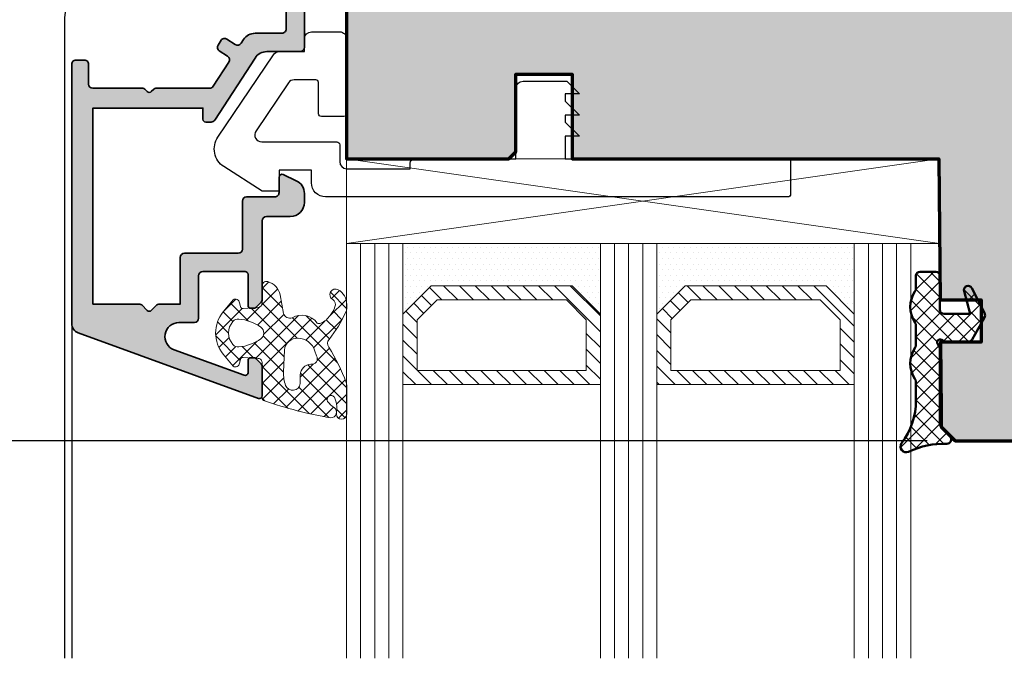
# Model space of a CAD drawing. Extents: x -427 to 10724, y -1070 to 3930.
# Drawn here: x 3766 to 3836, y 194 to 239 of the extents above; entities that cross this region are included whole.
import ezdxf

# ---------------------------------------------------------------- set-up
doc = ezdxf.new("R2010")
doc.units = 0
doc.layers.get('0').update_dxf_attribs({"linetype": 'CONTINUOUS', "lineweight": 5, "plot": 0})
doc.layers.get('Defpoints').update_dxf_attribs({"linetype": 'CONTINUOUS', "lineweight": 0})
for name, color, linetype, lineweight in [('ALU-SCHRAFF', 30, 'CONTINUOUS', 13), ('Aluminium', 40, 'CONTINUOUS', 35), ('Dichtung', 1, 'CONTINUOUS', 13), ('Dichtung-Schraff', 12, 'CONTINUOUS', 5), ('Flügel', 46, 'CONTINUOUS', 50), ('Glas', 94, 'CONTINUOUS', 13), ('Glas-Schraff', 70, 'CONTINUOUS', 5)]:
    doc.layers.add(name, color=color, linetype=linetype, lineweight=lineweight)
for name, color, linetype in [('BEM-1', 10, 'CONTINUOUS'), ('Klips', 252, 'CONTINUOUS'), ('PR Linie', 252, 'CONTINUOUS'), ('Schraffur Solid', 254, 'CONTINUOUS')]:
    doc.layers.add(name, color=color, linetype=linetype)
doc.styles.add('BEMASSUNG', font='ARIALN.TTF')
doc.dimstyles.new('BEM-1', dxfattribs={"dimtxt": 3, "dimasz": 2, "dimexe": 1, "dimexo": 2, "dimgap": 1, "dimtad": 1, "dimdec": 1, "dimdsep": 46, "dimtxsty": 'BEMASSUNG', "dimblk1": 'OBLIQUE', "dimblk2": 'OBLIQUE', "dimsah": 1, "dimcen": 0, "dimdle": 1, "dimclrd": 256, "dimclre": 256, "dimclrt": 7, "dimadec": 1, "dimazin": 2, "dimtfac": 1, "dimtdec": 1, "dimtix": 1, "dimtmove": 2, "dimatfit": 3, "dimfxl": 1, "dimtolj": 1, "dimarcsym": 0})

# ---------------------------------------------------------------- blocks, each defined once
blk = doc.blocks.new('_OBLIQUE')
at = {"color": 0, "linetype": 'ByBlock'}
blk.add_line((-0.5, -0.5), (0.5, 0.5), dxfattribs=at)
blk = doc.blocks.new('*D459')
at = {"layer": 'BEM-1', "lineweight": -2, "transparency": 16777216}
for p, q in [((3859.121021201402, 252.467582631376), (3859.121021201402, 208.4675750019815)), ((3793.62105171898, 251.467582631376), (3860.121021201402, 251.467582631376)), ((3839.121021201402, 209.4675750019815), (3860.121021201402, 209.4675750019815))]:
    blk.add_line(p, q, dxfattribs=at)
at = {"layer": 'Defpoints', "color": 0, "transparency": 16777216}
for p in [(3791.62105171898, 251.467582631376), (3837.121021201402, 209.4675750019815), (3859.121021201402, 209.4675750019815)]:
    blk.add_point(p, dxfattribs=at)
at = {"layer": 'BEM-1', "lineweight": -2, "transparency": 16777216, "xscale": 2, "yscale": 2, "zscale": 2}
for p, rotation in [((3859.121021201402, 251.467582631376), 90), ((3859.121021201402, 209.4675750019815), 270)]:
    blk.add_blockref('_OBLIQUE', p, dxfattribs=dict(at, rotation=rotation))
at = {"layer": 'BEM-1', "color": 7, "transparency": 16777216, "insert": (3856.614882047241, 230.4675788166793), "char_height": 3, "attachment_point": 5, "rotation": 90, "style": 'BEMASSUNG'}
blk.add_mtext('\\A1;42', dxfattribs=at)
blk = doc.blocks.new('*D465')
at = {"layer": 'BEM-1', "lineweight": -2, "transparency": 16777216}
for p, q in [((3761.747179389177, 242.4406450113894), (3761.747179389177, 208.4675750019815)), ((3768.796983199439, 241.4406450113894), (3760.747179389177, 241.4406450113894)), ((3830.276790549547, 209.4675750019815), (3760.747179389177, 209.4675750019815))]:
    blk.add_line(p, q, dxfattribs=at)
at = {"layer": 'Defpoints', "color": 0, "transparency": 16777216}
for p in [(3770.796983199439, 241.4406450113894), (3761.747179389177, 209.4675750019815), (3832.276790549547, 209.4675750019815)]:
    blk.add_point(p, dxfattribs=at)
at = {"layer": 'BEM-1', "lineweight": -2, "transparency": 16777216, "xscale": 2, "yscale": 2, "zscale": 2}
for p, rotation in [((3761.747179389177, 241.4406450113894), 90), ((3761.747179389177, 209.4675750019815), 270)]:
    blk.add_blockref('_OBLIQUE', p, dxfattribs=dict(at, rotation=rotation))
at = {"layer": 'BEM-1', "color": 7, "transparency": 16777216, "insert": (3759.215460426012, 225.4541100066861), "char_height": 3, "attachment_point": 5, "rotation": 90, "style": 'BEMASSUNG'}
blk.add_mtext('\\A1;32', dxfattribs=at)
blk = doc.blocks.new('*D466')
at = {"layer": 'BEM-1', "lineweight": -2, "transparency": 16777216}
for p, q in [((3755.747179389177, 208.4675750019815), (3755.747179389177, 348.467468190458)), ((3769.124732901841, 347.467468190458), (3754.747179389177, 347.467468190458)), ((3830.276790549547, 209.4675750019815), (3754.747179389177, 209.4675750019815))]:
    blk.add_line(p, q, dxfattribs=at)
at = {"layer": 'Defpoints', "color": 0, "transparency": 16777216}
for p in [(3755.747179389177, 347.467468190458), (3771.124732901841, 347.467468190458), (3832.276790549547, 209.4675750019815)]:
    blk.add_point(p, dxfattribs=at)
at = {"layer": 'BEM-1', "lineweight": -2, "transparency": 16777216, "xscale": 2, "yscale": 2, "zscale": 2}
for p, rotation in [((3755.747179389177, 347.467468190458), 90), ((3755.747179389177, 209.4675750019815), 270)]:
    blk.add_blockref('_OBLIQUE', p, dxfattribs=dict(at, rotation=rotation))
at = {"layer": 'BEM-1', "color": 7, "transparency": 16777216, "insert": (3753.215460426012, 278.4675215962204), "char_height": 3, "attachment_point": 5, "rotation": 90, "style": 'BEMASSUNG'}
blk.add_mtext('\\A1;138', dxfattribs=at)

msp = doc.modelspace()

# ---------------------------------------------------------------- hatches: boundary and pattern name
at = {"layer": 'ALU-SCHRAFF'}
h = msp.add_hatch(color=256, dxfattribs=at)
edge = h.paths.add_edge_path()
edge.add_line((3775.799549515986, 219.1656181483886), (3777.333864091037, 219.1656181483886))
edge.add_line((3777.333864091037, 219.1656181483886), (3777.333864091036, 222.4731895989339))
edge.add_arc((3777.633864091035, 222.4731895989339), 0.2999999999992724, 89.9999999999132, 180, ccw=False)
edge.add_line((3777.633864091036, 222.7731895989336), (3781.433918904254, 222.7731895989336))
edge.add_arc((3781.433918904254, 223.0731895989338), 0.3000000000001819, 270, 360)
edge.add_line((3781.733918904254, 223.0731895989338), (3781.733918904254, 226.475618148389))
edge.add_arc((3782.033918904254, 226.475618148389), 0.3000000000001819, 90, 180, ccw=False)
edge.add_line((3782.033918904254, 226.7756181483892), (3784.033864091036, 226.7756181483892))
edge.add_arc((3784.033864091037, 227.0756181483889), 0.2999999999997272, 269.9999999999131, 360)
edge.add_line((3784.333864091036, 227.0756181483889), (3784.333864091036, 228.1725867061009))
edge.add_arc((3784.533864091036, 228.1725867061006), 0.1999999999998181, 64.99999999993048, 179.9999999999267, ccw=False)
edge.add_line((3784.618387743384, 228.3538482635076), (3785.556482352777, 227.9164075630742))
edge.add_arc((3785.133864091037, 227.0100997760371), 1.000000000000141, -9.777068044058979e-12, 65.0000000000544, ccw=False)
edge.add_line((3786.133864091037, 227.0100997760369), (3786.133864091036, 226.3756181483877))
edge.add_arc((3785.133864091036, 226.3756181483886), 1, 270.0000000000521, 359.9999999999479, ccw=False)
edge.add_line((3785.133864091037, 225.3756181483886), (3783.433918904254, 225.3756181483877))
edge.add_arc((3783.433918904254, 225.0756181483878), 0.2999999999999545, 90.00000000008686, 180.0000000000434)
edge.add_line((3783.133918904254, 225.0756181483875), (3783.133918904254, 219.4542163369251))
edge.add_arc((3782.933918904253, 219.4542163369257), 0.2000000000007276, 314.9999999998906, 359.9999999998453, ccw=False)
edge.add_line((3783.075340260491, 219.3127949806876), (3782.692497548016, 218.9299522682131))
edge.add_arc((3782.551076191779, 219.0713736244499), 0.1999999999997685, 270.0000000001303, 315.00000000014967, ccw=False)
edge.add_line((3782.551076191779, 218.8713736244499), (3782.333918904254, 218.8713736244499))
edge.add_arc((3782.333918904254, 219.0713736244497), 0.1999999999998181, 180, 270, ccw=False)
edge.add_line((3782.133918904254, 219.0713736244497), (3782.133918904254, 221.2731895989346))
edge.add_arc((3781.933918904254, 221.2731895989346), 0.2000000000002728, 0, 90)
edge.add_line((3781.933918904254, 221.4731895989348), (3778.933864091037, 221.4731895989344))
edge.add_arc((3778.933864091037, 221.173189598934), 0.3000000000004093, 89.99999999991316, 179.9999999999566)
edge.add_line((3778.633864091037, 221.1731895989342), (3778.633864091036, 218.1656181483877))
edge.add_arc((3778.333864091037, 218.1656181483877), 0.2999999999992724, -90.00000000008691, 0, ccw=False)
edge.add_line((3778.333864091037, 217.865618148388), (3777.237556690461, 217.8656181483871))
edge.add_arc((3777.237556690461, 216.8656181483879), 0.9999999999991473, 90, 249.9999999999918)
edge.add_line((3776.895536547136, 215.9259255276029), (3781.865514875589, 214.1206410534396))
edge.add_arc((3781.933918904254, 214.308579577597), 0.2000000000002982, 249.9999999999028, 359.9999999999837)
edge.add_line((3782.133918904254, 214.3085795775969), (3782.133918904254, 215.1713736244501))
edge.add_arc((3782.333918904254, 215.1713736244501), 0.1999999999998181, 90, 180, ccw=False)
edge.add_line((3782.333918904254, 215.3713736244499), (3782.551076191779, 215.3713736244499))
edge.add_arc((3782.551076191779, 215.1713736244495), 0.2000000000003865, 45.00000000020731, 90, ccw=False)
edge.add_line((3782.692497548016, 215.3127949806876), (3783.075340260491, 214.9299522682131))
edge.add_arc((3782.933918904254, 214.7885309119751), 0.2000000000003312, 1.4648549040430225e-10, 45.000000000195826, ccw=False)
edge.add_line((3783.133918904254, 214.7885309119756), (3783.133918904254, 212.6675960163598))
edge.add_arc((3782.933918904254, 212.6675960163599), 0.1999999999998181, 249.999999999989, 359.9999999999593, ccw=False)
edge.add_line((3782.865514875589, 212.4796574922029), (3770.094449990708, 217.1279449701819))
edge.add_arc((3770.333864091037, 217.785729804732), 0.7000000000000673, 179.9999494107797, 249.99999999997272, ccw=False)
edge.add_line((3769.633864091037, 217.785730422796), (3769.633864091036, 236.169618148389))
edge.add_arc((3769.933864091036, 236.1696181483887), 0.3000000000001819, 90, 179.9999999999566, ccw=False)
edge.add_line((3769.933864091036, 236.4696181483887), (3770.533864091036, 236.4696181483887))
edge.add_arc((3770.533864091037, 236.169618148389), 0.2999999999997272, 0, 90.00000000008691, ccw=False)
edge.add_line((3770.833864091036, 236.169618148389), (3770.833864091036, 234.7696181483889))
edge.add_arc((3771.133864091036, 234.7696181483889), 0.3000000000001819, 180, 270)
edge.add_line((3771.133864091036, 234.4696181483887), (3774.668178666087, 234.4696181483887))
edge.add_arc((3774.668178666087, 234.2696181483887), 0.2000000000000171, 45.00000000013239, 90.00000000013029, ccw=False)
edge.add_line((3774.809600022325, 234.4110395046264), (3774.992442734799, 234.2281967921517))
edge.add_arc((3775.133864091037, 234.3696181483887), 0.1999999999999293, 224.9999999998963, 314.9999999998273)
edge.add_line((3775.275285447273, 234.2281967921513), (3775.458128159748, 234.4110395046264))
edge.add_arc((3775.599549515985, 234.2696181483888), 0.2000000000000498, 89.99999999986971, 134.9999999998849, ccw=False)
edge.add_line((3775.599549515985, 234.4696181483887), (3779.410866751948, 234.4696181483887))
edge.add_arc((3779.410866751948, 234.769618148389), 0.3000000000002672, 270, 327.1010335003281)
edge.add_line((3779.662755650599, 234.606670356945), (3780.771857305794, 236.3211483007317))
edge.add_arc((3780.51991090201, 236.4840071648442), 0.3000000000000035, 327.1212590013789, 416.9999999999933)
edge.add_line((3780.683302612514, 236.7356083352279), (3780.094580186448, 237.1179291490007))
edge.add_arc((3780.257971896952, 237.3695303193847), 0.2999999999998759, 147.0399315239077, 237.0000000001745, ccw=False)
edge.add_line((3780.006256914024, 237.5327466401659), (3780.223878727917, 237.8683666989127))
edge.add_arc((3780.475593710845, 237.7051503781315), 0.2999999999994356, 56.999999999782574, 147.0399315238604, ccw=False)
edge.add_line((3780.63898542135, 237.9567515485146), (3781.227941647529, 237.5742789031729))
edge.add_arc((3781.391817040532, 237.8259829940638), 0.3003499522275211, 236.9333099094107, 326.9082369226816)
edge.add_line((3781.643449394441, 237.6619974694918), (3781.80713670696, 237.9138125097916))
edge.add_arc((3782.646186650055, 237.3697581071869), 1.000000000000439, 90.00000000005213, 147.0399315238948, ccw=False)
edge.add_line((3782.646186650054, 238.369758107187), (3784.533864091036, 238.369758107187))
edge.add_arc((3784.533864091037, 238.6697581071867), 0.2999999999997272, 269.9999999999131, 360)
edge.add_line((3784.833864091036, 238.6697581071867), (3784.833864091037, 242.8683962977188))
edge.add_arc((3784.533864091038, 242.8683962977188), 0.2999999999992724, 0, 90.00000000008686)
edge.add_line((3784.533864091037, 243.1683962977186), (3783.933864091036, 243.1683962977186))
edge.add_arc((3783.933864091036, 243.4683962977185), 0.2999999999999545, 179.9999999999566, 270, ccw=False)
edge.add_line((3783.633864091036, 243.4683962977188), (3783.633864091036, 246.169618148389))
edge.add_arc((3783.933863680061, 246.1696185593639), 0.2999995890252735, 90.0000784905871, 180.0000784905436, ccw=False)
edge.add_line((3783.933863269086, 246.4696181483887), (3784.633863269086, 246.4696181483887))
edge.add_arc((3784.633863680061, 246.1696177374135), 0.3000004109754259, 7.849032857620841e-05, 90.000078490372, ccw=False)
edge.add_line((3784.933864091036, 246.1696181483885), (3784.933864091036, 244.7683958042671))
edge.add_arc((3785.233864091036, 244.7683958042672), 0.3000000000001819, 180.0000000000217, 269.9999057575599)
edge.add_line((3785.233863597584, 244.4683958042679), (3785.833864638724, 244.468394817362))
edge.add_arc((3785.833864145272, 244.1683948173619), 0.3000000000005025, 8.028255990666366e-06, 89.99990575755999, ccw=False)
edge.add_line((3786.133864145273, 244.1683948593977), (3786.133864091036, 237.3696181483888))
edge.add_arc((3785.833864091036, 237.369618148389), 0.3000000000001819, 270, 359.9999999999566, ccw=False)
edge.add_line((3785.833864091036, 237.0696181483891), (3783.471707391834, 237.0696181483891))
edge.add_arc((3783.471707391835, 236.0696181483893), 0.9999999999997726, 90.00000000002606, 147.0399315239381)
edge.add_line((3782.63265744874, 236.6136725509928), (3779.774907370496, 232.2064018276069))
edge.add_arc((3779.523192387568, 232.3696181483891), 0.30000000000074, 269.99999999991314, 327.03993152379553, ccw=False)
edge.add_line((3779.523192387567, 232.0696181483881), (3779.133864091036, 232.0696181483891))
edge.add_arc((3779.133864091036, 232.2696181483889), 0.1999999999998181, 180, 270, ccw=False)
edge.add_line((3778.933864091036, 232.2696181483889), (3778.933864091036, 233.0696181483891))
edge.add_line((3778.933864091036, 233.0696181483891), (3771.133864091036, 233.0696181483891))
edge.add_line((3771.133864091036, 233.0696181483891), (3771.133864091037, 219.1656181483886))
edge.add_line((3771.133864091037, 219.1656181483886), (3774.468178666087, 219.1656181483886))
edge.add_arc((3774.468178666087, 218.9656181483886), 0.2000000000000171, 44.999999999948216, 90, ccw=False)
edge.add_line((3774.609600022325, 219.1070395046258), (3774.992442734799, 218.7241967921509))
edge.add_arc((3775.133864091036, 218.8656181483889), 0.200000000000291, 225.0000000001842, 314.9999999999079)
edge.add_line((3775.275285447274, 218.7241967921509), (3775.658128159749, 219.1070395046258))
edge.add_arc((3775.799549515986, 218.9656181483886), 0.2000000000001101, 90, 135.0000000000518, ccw=False)
at = {"layer": 'Dichtung-Schraff'}
h = msp.add_hatch(dxfattribs=at)
h.set_pattern_fill('DOTS', color=256, scale=0.25)
h.set_pattern_definition([(0, (3311.069933641921, -2602.16294176384), (0.1984375, 0.396875), [0, -0.396875])])
h.paths.add_polyline_path([(3805.121021201402, 220.467582631376), (3795.121020747678, 220.467582631376), (3793.121021201402, 218.4675830851002), (3793.121021201402, 223.467582631376), (3807.121021201402, 223.467582631376), (3807.121021201402, 218.467582631376)])
h = msp.add_hatch(dxfattribs=at)
h.set_pattern_fill('DOTS', color=256, scale=0.25)
h.set_pattern_definition([(0, (3335.069933641921, -2602.16294176384), (0.1984375, 0.396875), [0, -0.396875])])
h.paths.add_polyline_path([(3823.121021201402, 220.467582631376), (3813.121020747678, 220.467582631376), (3811.121021201402, 218.4675830851002), (3811.121021201402, 223.467582631376), (3825.121021201402, 223.467582631376), (3825.121021201402, 218.467582631376)])
h = msp.add_hatch(dxfattribs=at)
h.set_pattern_fill('ANSI37', color=256, scale=0.25)
h.set_pattern_definition([(45, (5733.322228904712, -2367.220422840821), (-0.561266007566822, 0.5612660075668221), []), (135, (5733.322228904712, -2367.220422840821), (-0.5612660075668221, -0.561266007566822), [])])
edge = h.paths.add_edge_path()
edge.add_arc((3829.793444149056, 221.168219221287), 0.2999954224602955, 90.00145712925672, 180.0014571292566, ccw=False)
edge.add_line((3829.793436519662, 221.4682146436503), (3830.893442623177, 221.4682146436503))
edge.add_arc((3830.893442623177, 221.1682115918925), 0.3000030517578125, 0, 90, ccw=False)
edge.add_line((3831.193445674935, 221.1682115918925), (3831.193445674935, 218.7682100660136))
edge.add_arc((3831.493448726693, 218.7682100660136), 0.3000030517578125, 180, 270)
edge.add_line((3831.493448726693, 218.4682070142558), (3833.343439571419, 218.4682070142558))
edge.add_line((3833.343439571419, 218.4682070142558), (3832.903894893685, 220.0897280103495))
edge.add_arc((3833.193446200802, 220.1682117942514), 0.2999994396474538, 26.9286786883211, 195.1657994390077, ccw=False)
edge.add_line((3833.460916988412, 220.304075849705), (3834.350077144662, 218.5535951978495))
edge.add_arc((3833.993448894554, 218.3724491155416), 0.3999970148765832, -30.00077775407601, 26.92787890739038, ccw=False)
edge.add_line((3834.33985375599, 218.1724459058573), (3833.471384517708, 216.6682115918925))
edge.add_arc((3833.12497629996, 216.8682143287105), 0.3999996850727431, 270.000456712395, 329.9995212881417, ccw=False)
edge.add_line((3833.124979488412, 216.4682146436503), (3831.593454830208, 216.4682146436503))
edge.add_line((3831.593454830208, 216.4682146436503), (3831.293451778451, 216.6414171582987))
edge.add_arc((3831.193447071268, 216.4682160399367), 0.1999989221486028, 59.99826457669763, 210.0001354071319)
edge.add_line((3831.020243160287, 216.3682161695292), (3831.193445674935, 216.0682131177714))
edge.add_line((3831.193445674935, 216.0682131177714), (3831.193445674935, 210.699583662205))
edge.add_arc((3831.693443247227, 210.6995895231207), 0.4999975723265095, 180.0006716147258, 225.0012898188861)
edge.add_line((3831.339899532357, 210.3460298902323), (3831.905573360482, 209.7803484327128))
edge.add_arc((3831.693445531127, 209.568212784755), 0.2999995818688032, -91.7137883199249, 45.00105588378722, ccw=False)
edge.add_arc((3831.508719372215, 203.2531489380265), 6.017765531660681, 88.3263883851529, 115.0281305983459)
edge.add_arc((3828.793437981176, 209.0682113074863), 0.3999991781781663, 142.7768148118513, 295.05365282810743, ccw=False)
edge.add_arc((3824.533294379848, 212.3213024776265), 4.960172461622562, 322.6227640461369, 360.1548480975086)
edge.add_line((3829.493448726693, 212.334707868748), (3829.493448726693, 213.6117464429667))
edge.add_arc((3828.993449376146, 213.6117442405761), 0.4999993505519644, 0.0002523756990918683, 32.86028903350022)
edge.add_arc((3831.079401485482, 214.9682146436503), 1.988217423291417, 146.9204613567675, 213.0795386432325, ccw=False)
edge.add_arc((3828.993449376146, 216.3246850467245), 0.4999993505519715, 327.1397109664998, 359.9997476243009)
edge.add_line((3829.493448726693, 216.3246828443339), (3829.493448726693, 217.6117464429667))
edge.add_arc((3828.993449376146, 217.6117442405761), 0.4999993505519644, 0.0002523756990918683, 32.86028903350022)
edge.add_arc((3831.088617794076, 218.9682146436503), 1.995946233201186, 147.0648612894977, 212.9351387105023, ccw=False)
edge.add_arc((3828.993449376146, 220.3246850467245), 0.4999993505519715, 327.1397109664998, 359.9997476243009)
edge.add_line((3829.493448726693, 220.3246828443339), (3829.493448726693, 221.1682115918925))
h = msp.add_hatch(dxfattribs=at)
h.set_pattern_fill('ANSI37', color=256, scale=0.25)
h.set_pattern_definition([(45, (3193.287565538862, -2513.617430441396), (-0.561266007566822, 0.5612660075668221), []), (135, (3193.287565538862, -2513.617430441396), (-0.5612660075668221, -0.561266007566822), [])])
edge = h.paths.add_edge_path()
edge.add_line((3784.644806696887, 218.5108872603532), (3784.413928080006, 219.8244746677983))
edge.add_arc((3783.163874932667, 219.5456214863869), 1.280777876119494, 12.57525468327091, 73.33730343549182)
edge.add_arc((3783.469375181184, 220.4414657815741), 0.3368602469685389, 79.43805446176546, 184.856965568901)
edge.add_line((3783.133724541706, 220.4129443123647), (3783.133724541706, 219.297343210244))
edge.add_arc((3782.775948009119, 219.2721617960265), 0.3586616105631929, -77.47250509183601, 4.026014183442612, ccw=False)
edge.add_line((3782.853744614267, 218.9220391901877), (3781.798825670122, 218.8517112605782))
edge.add_arc((3781.785521868017, 219.0512682921494), 0.1999999999999214, 195.0000000000225, 273.8140748343418, ccw=False)
edge.add_line((3781.59233670276, 218.9995044831289), (3781.523746817781, 219.255485418757))
edge.add_arc((3781.236248783437, 219.2318675425061), 0.2884665038267361, 4.69628543201684, 120.4865853635641)
edge.add_line((3781.089899163503, 219.4804529656012), (3780.376261491793, 218.6206935805085))
edge.add_arc((3782.183292575849, 217.1207792115653), 2.348425952187102, 140.3058518358262, 219.6941790679417)
edge.add_line((3780.376262300806, 215.6208638679595), (3781.089899249626, 214.761106297371))
edge.add_arc((3781.236248742906, 215.0096918437622), 0.2884665458210358, 239.5134487391, 355.3037113593285)
edge.add_line((3781.523746817781, 214.9860739479727), (3781.59233670276, 215.2420548836003))
edge.add_arc((3781.785521868017, 215.1902910745798), 0.199999999999744, 86.18592516565809, 164.9999999999775, ccw=False)
edge.add_line((3781.798825670122, 215.389848106151), (3782.854822326819, 215.3194483290376))
edge.add_arc((3782.834866623662, 215.0201127816808), 0.299999999999866, -5.001076660929925, 86.18592516574512, ccw=False)
edge.add_line((3783.133724541706, 214.9939604429296), (3783.133724541706, 212.5333924415813))
edge.add_arc((3783.332963502493, 212.5159575185619), 0.200000350089856, 174.9989233391326, 260.0697483490602)
edge.add_arc((3792.738805464474, 239.2726387918987), 28.55907941393796, 250.6975659193648, 260.4418531700744)
edge.add_arc((3788.014528126756, 211.5096270410104), 0.4000002693018375, 267.4331932788966, 415.9115671325208)
edge.add_arc((3789.359660622719, 213.4972436686269), 1.999999999463992, 217.6264697400603, 235.9115671325145, ccw=False)
edge.add_arc((3788.027417697467, 212.4065465613995), 0.2835030905886473, 19.92232658475558, 207.3674707707218, ccw=False)
edge.add_arc((3786.356813094667, 211.7551790205327), 2.076529961022984, -10.674796291363009, 21.11259671903332, ccw=False)
edge.add_arc((3788.765667287418, 211.3792682357582), 0.3683634379555024, 181.358612210987, 357.4631979976359)
edge.add_line((3789.133669728489, 211.3629640710224), (3789.133669728489, 213.4284247003047))
edge.add_arc((3788.633669728488, 213.4284247003042), 0.5000000000004547, 6.18808718824979e-11, 21.24645522114002)
edge.add_arc((3773.820336110639, 207.6688893504046), 16.3936182262084, 21.24645522109294, 31.02054856638288)
edge.add_arc((3788.168581191948, 216.3827448140253), 0.4000000041573271, 135.8730097750529, 221.5824391868266, ccw=False)
edge.add_arc((3779.606392712748, 223.0630982678191), 10.46233680217301, 322.2733395266535, 334.977332189721)
edge.add_arc((3788.633669728489, 218.8492610330638), 0.499999999999555, 334.9773321896127, 359.9999999999218)
edge.add_line((3789.133669728489, 218.8492610330632), (3789.133669728489, 219.1454530768738))
edge.add_arc((3787.948733797697, 219.155359001295), 1.184977336247288, 359.5210252087641, 420.5856378084702)
edge.add_arc((3788.336019915127, 219.8381554792907), 0.3999999986890576, 60.87568329126667, 240.0000001389058)
edge.add_arc((3787.936019915212, 219.1453351525849), 0.4000000044536385, -25.50399494505882, 60.000000135177686, ccw=False)
edge.add_arc((3786.653558567495, 219.522148827009), 1.732768422896283, 318.3318141556845, 341.52692290653783, ccw=False)
edge.add_arc((3786.730926325958, 219.1314937246185), 1.435530623035538, 293.3220027356965, 327.97170209284985, ccw=False)
edge.add_arc((3787.179384484675, 218.0882670352476), 0.2999999923694182, 239.4501553724979, 293.55021620621824, ccw=False)
edge.add_arc((3785.947016234899, 217.0516813127274), 1.331084594205119, 35.77884793807852, 120.61957031003)
edge.add_arc((3785.117565985229, 218.6736713360083), 0.499999999999914, 198.9999998092885, 287.63568666463, ccw=False)
edge = h.paths.add_edge_path(flags=16)
edge.add_arc((3781.181719915627, 219.3147301591094), 3.199992648941411, 275.5049551960992, 305.6515402698433, ccw=False)
edge.add_arc((3781.440735174353, 216.6271901314848), 0.4999999999998231, 221.1565061229539, 275.5049551960972, ccw=False)
edge.add_arc((3782.005421207385, 217.1207787092486), 1.250000000000308, 138.843404576646, 221.1565061229461, ccw=False)
edge.add_arc((3781.440735943654, 217.6143681671232), 0.5000000000000244, 84.49499208813933, 138.8434045766112, ccw=False)
edge.add_arc((3781.18171815262, 214.9268277593891), 3.199993270227862, 54.34842314552799, 84.49499208817332, ccw=False)
edge.add_arc((3782.755421929996, 217.1207787092485), 0.4999998722145934, -54.34845973010982, 54.348423145512015, ccw=False)
edge = h.paths.add_edge_path(flags=16)
edge.add_arc((3785.660208862975, 215.4962551227446), 1.258284765392752, 16.094340569357087, 89.1968016407373, ccw=False)
edge.add_line((3786.869177096532, 215.8450765112352), (3786.981492105357, 215.5068776381841))
edge.add_arc((3786.647404939935, 215.2932538075779), 0.3965468132546798, -99.10897843207732, 32.595882671967104, ccw=False)
edge.add_arc((3786.627468034603, 214.1068206785937), 0.7960408275168246, 93.08504944552047, 177.0171272956214)
edge.add_line((3785.832505735098, 214.1482446021123), (3785.832505735098, 213.5352546121121))
edge.add_arc((3785.298940782145, 213.5974091834898), 0.5371729235206989, 201.5353014929171, 353.35560492301755, ccw=False)
edge.add_arc((3787.11544535583, 214.240598450545), 2.463920967679527, 177.2301703947526, 199.9421315364391, ccw=False)
edge.add_line((3784.654402933247, 214.3596645213629), (3784.719341850227, 215.9144426050602))
edge.add_arc((3785.647620502513, 215.8220397918737), 0.9328663013401568, 88.14316126973802, 174.3153836033918, ccw=False)
at = {"layer": 'Glas-Schraff'}
h = msp.add_hatch(dxfattribs=at)
h.set_pattern_fill('ANSI31', color=256, scale=0.25, angle=180, style=0)
h.set_pattern_definition([(135, (3870.092320576758, -124.1511866955602), (0.5612660075668222, 0.561266007566822), [])])
h.paths.add_polyline_path([(3795.535234310051, 219.467582631376), (3794.121020747678, 218.0533690690027), (3794.121020747678, 214.467582631376), (3806.121021201402, 214.467582631376), (3806.121021201402, 218.0533690690027), (3804.706807639029, 219.467582631376)], flags=16)
h.paths.add_polyline_path([(3795.121020747678, 220.467582631376), (3793.121020747678, 218.467582631376), (3793.121020747678, 213.467582631376), (3807.121021201402, 213.467582631376), (3807.121021201402, 218.467582631376), (3805.121021201402, 220.467582631376)])
h = msp.add_hatch(dxfattribs=at)
h.set_pattern_fill('ANSI31', color=256, scale=0.25, angle=180, style=0)
h.set_pattern_definition([(135, (3894.092320576758, -124.1511866955602), (0.5612660075668222, 0.561266007566822), [])])
h.paths.add_polyline_path([(3813.535234310051, 219.467582631376), (3812.121020747678, 218.0533690690027), (3812.121020747678, 214.467582631376), (3824.121021201402, 214.467582631376), (3824.121021201402, 218.0533690690027), (3822.706807639029, 219.467582631376)], flags=16)
h.paths.add_polyline_path([(3813.121020747678, 220.467582631376), (3811.121020747678, 218.467582631376), (3811.121020747678, 213.467582631376), (3825.121021201402, 213.467582631376), (3825.121021201402, 218.467582631376), (3823.121021201402, 220.467582631376)])
at = {"layer": 'Schraffur Solid'}
h = msp.add_hatch(color=256, dxfattribs=at)
h.dxf.hatch_style = 1
edge = h.paths.add_edge_path()
edge.add_arc((3850.621018696658, 274.9675801265704), 2.50000250480697, 0.0004071111932096752, 89.99994259555672)
edge.add_line((3850.621021201402, 277.467582631376), (3834.765033652574, 277.4675368550088))
edge.add_arc((3834.765036139635, 275.9675382805596), 1.499998574451255, 90.00009499882316, 179.4999684991797)
edge.add_line((3833.26509468773, 275.9806288960244), (3833.13830940941, 261.4501418354776))
edge.add_arc((3831.138376972938, 261.4676065820837), 2.000008691937506, 270.00025010693656, 359.4996676801678, ccw=False)
edge.add_line((3831.138385703355, 259.4675978901651), (3803.712680747301, 259.4675902607705))
edge.add_arc((3803.712678697957, 257.9675924143547), 1.499997846417252, 89.99992172071495, 179.4999960664041)
edge.add_line((3802.212737967759, 257.9806823017861), (3802.13826744774, 249.450134206083))
edge.add_arc((3800.138348122062, 249.4675934235284), 1.999995533368188, 269.99987451116095, 359.4998227934287, ccw=False)
edge.add_line((3800.138343741685, 247.4675978901651), (3794.504608084947, 247.4674376728799))
edge.add_arc((3794.504628184302, 246.9674304260043), 0.5000072472795898, 90.0023031830384, 164.9993310759858)
edge.add_line((3794.021659781724, 247.096847462919), (3793.049205710679, 243.4676055195596))
edge.add_line((3793.049205710679, 243.4676055195596), (3789.121025016099, 243.4676055195596))
edge.add_line((3789.121025016099, 243.4676055195596), (3789.121021201402, 229.467582631376))
edge.add_line((3789.121021201402, 229.467582631376), (3800.621021201402, 229.467582631376))
edge.add_line((3800.621021201402, 229.467582631376), (3801.121021201402, 229.967582631376))
edge.add_line((3801.121021201402, 229.967582631376), (3801.121021201402, 235.467582631376))
edge.add_line((3801.121021201402, 235.467582631376), (3805.121021201402, 235.467582631376))
edge.add_line((3805.121021201402, 235.467582631376), (3805.121021201402, 229.467582631376))
edge.add_line((3805.121021201402, 229.467582631376), (3831.121021201402, 229.467582631376))
edge.add_line((3831.121021201402, 229.467582631376), (3831.208286216051, 219.467582631376))
edge.add_line((3831.208286216051, 219.467582631376), (3834.121021201402, 219.467582631376))
edge.add_line((3834.121021201402, 219.467582631376), (3834.121021201402, 216.467582631376))
edge.add_line((3834.121021201402, 216.467582631376), (3831.234687735826, 216.4675750019815))
edge.add_line((3831.234687735826, 216.4675750019815), (3831.276794364244, 211.6175841572549))
edge.add_line((3831.276794364244, 211.6175841572549), (3831.276790549547, 210.4675750019815))
edge.add_line((3831.276790549547, 210.4675750019815), (3832.276790549547, 209.4675750019815))
edge.add_line((3832.276790549547, 209.4675750019815), (3837.121021201402, 209.4675750019815))
edge.add_line((3837.121021201402, 209.4675750019815), (3851.295329978258, 210.7076796772744))
edge.add_arc((3851.121023078681, 212.7000675902202), 1.999998122722177, 274.9998728263038, 359.9999413093593)
edge.add_line((3853.121021201402, 212.7000655415322), (3853.121021201402, 274.9675978901651))

# ---------------------------------------------------------------- linework, layer by layer
at = {"layer": 'Aluminium'}
msp.add_lwpolyline([(3786.133864145273, 244.1683948593977), (3786.133864091036, 237.3696181483888, -0.414213562373095), (3785.833864091036, 237.0696181483891), (3783.471707391834, 237.0696181483891, 0.2541531268525884), (3782.63265744874, 236.6136725509928), (3779.774907370496, 232.2064018276069, -0.254153126852421), (3779.523192387567, 232.0696181483881), (3779.133864091036, 232.0696181483891, -0.414213562373095), (3778.933864091036, 232.2696181483889), (3778.933864091036, 233.0696181483891), (3771.133864091036, 233.0696181483891), (3771.133864091037, 219.1656181483886), (3774.468178666087, 219.1656181483886, -0.1989123673799505), (3774.609600022325, 219.1070395046258), (3774.992442734799, 218.7241967921509, 0.4142135623716823), (3775.275285447274, 218.7241967921509), (3775.658128159749, 219.1070395046258, -0.1989123673799505), (3775.799549515986, 219.1656181483886), (3777.333864091037, 219.1656181483886), (3777.333864091036, 222.4731895989339, -0.414213562373095), (3777.633864091036, 222.7731895989336), (3781.433918904254, 222.7731895989336, 0.414213562373095), (3781.733918904254, 223.0731895989338), (3781.733918904254, 226.475618148389, -0.414213562373095), (3782.033918904254, 226.7756181483892), (3784.033864091036, 226.7756181483892, 0.414213562373095), (3784.333864091036, 227.0756181483889), (3784.333864091036, 228.1725867061009, -0.5486187866266974), (3784.618387743384, 228.3538482635076), (3785.556482352777, 227.9164075630742, -0.2914734195863384), (3786.133864091037, 227.0100997760369), (3786.133864091036, 226.3756181483877, -0.4142135623725622), (3785.133864091037, 225.3756181483886), (3783.433918904254, 225.3756181483877, 0.414213562373095), (3783.133918904254, 225.0756181483875), (3783.133918904254, 219.4542163369251, -0.1989123673796162), (3783.075340260491, 219.3127949806876), (3782.692497548016, 218.9299522682131, -0.1989123673796162), (3782.551076191779, 218.8713736244499), (3782.333918904254, 218.8713736244499, -0.414213562373095), (3782.133918904254, 219.0713736244497), (3782.133918904254, 221.2731895989346, 0.414213562373095), (3781.933918904254, 221.4731895989348), (3778.933864091037, 221.4731895989344, 0.414213562373095), (3778.633864091037, 221.1731895989342), (3778.633864091036, 218.1656181483877, -0.414213562373095), (3778.333864091037, 217.865618148388), (3777.237556690461, 217.8656181483871, 0.8390996311771447), (3776.895536547136, 215.9259255276029), (3781.865514875589, 214.1206410534396, 0.5205670505516186), (3782.133918904254, 214.3085795775969), (3782.133918904254, 215.1713736244501, -0.414213562373095), (3782.333918904254, 215.3713736244499), (3782.551076191779, 215.3713736244499, -0.1989123673786969), (3782.692497548016, 215.3127949806876), (3783.075340260491, 214.9299522682131, -0.1989123673796998), (3783.133918904254, 214.7885309119756), (3783.133918904254, 212.6675960163598, -0.5205670505516186), (3782.865514875589, 212.4796574922029), (3770.094449990708, 217.1279449701819, -0.3152990315602182), (3769.633864091037, 217.785730422796), (3769.633864091036, 236.169618148389, -0.414213562373095), (3769.933864091036, 236.4696181483887), (3770.533864091036, 236.4696181483887, -0.414213562373095), (3770.833864091036, 236.169618148389), (3770.833864091036, 234.7696181483889, 0.414213562373095), (3771.133864091036, 234.4696181483887), (3774.668178666087, 234.4696181483887, -0.1989123673796998), (3774.809600022325, 234.4110395046264), (3774.992442734799, 234.2281967921517, 0.4142135623727183), (3775.275285447273, 234.2281967921513), (3775.458128159748, 234.4110395046264, -0.1989123673797834), (3775.599549515985, 234.4696181483887), (3779.410866751948, 234.4696181483887, 0.2544369749651086), (3779.662755650599, 234.606670356945), (3780.771857305794, 236.3211483007317, 0.413593828057587), (3780.683302612514, 236.7356083352279), (3780.094580186448, 237.1179291490007, -0.4140094491079401), (3780.006256914024, 237.5327466401659), (3780.223878727917, 237.8683666989127, -0.4144177051034929), (3780.63898542135, 237.9567515485146), (3781.227941647529, 237.5742789031729, 0.4140853963003164), (3781.643449394441, 237.6619974694918), (3781.80713670696, 237.9138125097916, -0.2541531268523703), (3782.646186650054, 238.369758107187), (3784.533864091036, 238.369758107187, 0.414213562373095), (3784.833864091036, 238.6697581071867), (3784.833864091037, 242.8683962977188, 0.414213562373095)], format="xyb", dxfattribs=at)
at = {"layer": 'Dichtung'}
for points in [[(3805.121021201402, 220.467582631376), (3795.121020747678, 220.467582631376), (3793.121021201402, 218.4675830851002), (3793.121021201402, 223.467582631376), (3807.121021201402, 223.467582631376), (3807.121021201402, 218.467582631376)], [(3823.121021201402, 220.467582631376), (3813.121020747678, 220.467582631376), (3811.121021201402, 218.4675830851002), (3811.121021201402, 223.467582631376), (3825.121021201402, 223.467582631376), (3825.121021201402, 218.467582631376)]]:
    msp.add_lwpolyline(points, close=True, dxfattribs=at)
at = {"layer": 'Dichtung', "linetype": 'Continuous', "lineweight": 50}
msp.add_lwpolyline([(3829.493448726693, 221.1682115918925, -0.414213562373095), (3829.793436519662, 221.4682146436503), (3830.893442623177, 221.4682146436503, -0.414213562373095), (3831.193445674935, 221.1682115918925), (3831.193445674935, 218.7682100660136, 0.4142135623730951), (3831.493448726693, 218.4682070142558), (3833.343439571419, 218.4682070142558), (3832.903894893685, 220.0897280103495, -0.9022792328752454), (3833.460916988412, 220.304075849705), (3834.350077144662, 218.5535951978495, -0.2536363002906358), (3834.33985375599, 218.1724459058573), (3833.471384517708, 216.6682115918925, -0.2679448178348697), (3833.124979488412, 216.4682146436503), (3831.593454830208, 216.4682146436503), (3831.293451778451, 216.6414171582987, 0.7673399574189501), (3831.020243160287, 216.3682161695292), (3831.193445674935, 216.0682131177714), (3831.193445674935, 210.699583662205, 0.1989151715323096), (3831.339899532357, 210.3460298902323), (3831.905573360482, 209.7803484327128, -0.6790562651052707), (3831.684473506966, 209.2683473951151, 0.1170383763444287), (3828.962824337044, 208.7058473951151, -0.7832327302112023), (3828.474924556771, 209.31017936533, 0.1652444805642727), (3829.493448726693, 212.334707868748), (3829.493448726693, 213.6117464429667, 0.1443696104778701), (3829.413446895638, 213.8830400831034, -0.2969686584665805), (3829.413446895638, 216.0533892041972, 0.1443696104778701), (3829.493448726693, 216.3246828443339), (3829.493448726693, 217.6117464429667, 0.1443696104778701), (3829.413446895638, 217.8830400831034, -0.2955979124704428), (3829.413446895638, 220.0533892041972, 0.1443696104778701), (3829.493448726693, 220.3246828443339), (3829.493448726693, 221.1682115918925)], format="xyb", dxfattribs=at)
at = {"layer": 'Dichtung'}
for points in [[(3784.644806696887, 218.5108872603532), (3784.413928080006, 219.8244746677983, 0.2715161774455688), (3783.531121148505, 220.7726187092485, 0.4954198411467619), (3783.133724541706, 220.4129443123647), (3783.133724541706, 219.297343210244, -0.3713927146548026), (3782.853744614267, 218.9220391901877), (3781.798825670122, 218.8517112605782, -0.3581211251901903), (3781.59233670276, 218.9995044831289), (3781.523746817781, 219.255485418757, 0.5531135300935741), (3781.089899163503, 219.4804529656012), (3780.376261491793, 218.6206935805085, 0.3609506702149688), (3780.376262300806, 215.6208638679595), (3781.089899249626, 214.761106297371, 0.5531133174858843), (3781.523746817781, 214.9860739479727), (3781.59233670276, 215.2420548836003, -0.3581211251902021), (3781.798825670122, 215.389848106151), (3782.854822326819, 215.3194483290376, -0.4202945576623722), (3783.133724541706, 214.9939604429296), (3783.133724541706, 212.5333924415813, 0.3892345409691331), (3783.298473601108, 212.3189534913481, 0.04254311260253191), (3787.996614416725, 211.1100280990267, 0.7568317700642805), (3788.238717001913, 211.8408966648776, -0.07995350718320983), (3787.77564526026, 212.2762214209392, -1.067177057236374), (3788.293954664416, 212.503149085293, -0.1395949616117824), (3788.397407404668, 211.3705343260158, 0.9665710688002529), (3789.133669728489, 211.3629640710224), (3789.133669728489, 213.4284247003047, 0.09297164257112692), (3789.099684873908, 213.6096148883389, 0.04267340233222888), (3787.869380570927, 216.1172660169314, -0.3924466254843888), (3787.881461830706, 216.6612452192776, 0.05548846916851585), (3789.086739986752, 218.6377726384007, 0.1096179060540753), (3789.133669728489, 218.8492610330632), (3789.133669728489, 219.1454530768738, 0.2729341957120086), (3788.530702383024, 220.1875817743012, 0.9923872732271776), (3788.136019916622, 219.4917453184275, -0.3914125577737598), (3788.297042025149, 218.973105539279, -0.1015547335612074), (3787.947949478382, 218.3701772226718, -0.1523504037823654), (3787.299250280255, 217.813253969246, -0.2405405698040319), (3787.026898164284, 217.8299108518204, 0.3880788686656863), (3785.269047748567, 218.197170260064, -0.4072563332653013)], [(3783.046848934124, 216.7144904206166, -0.13230323627056), (3781.488701093598, 216.129496178748, -0.2416873756797502), (3781.064277818998, 216.2981310796426, -0.3754426150668366), (3781.064279101166, 217.9434278057065, -0.2416872067245452), (3781.488702320809, 218.1120620757283, -0.1323031646533251), (3783.046849193548, 217.5270668117978, -0.5133615513276663)], [(3785.677847494759, 216.7544162529216, -0.3302463034499392), (3786.869177096532, 215.8450765112352), (3786.981492105357, 215.5068776381841, -0.6475782372698872), (3786.584626505098, 214.9017078419215, 0.3835240373714387), (3785.832505735098, 214.1482446021123), (3785.832505735098, 213.5352546121121, -0.7800237205135802), (3784.799267051686, 213.4002267480319, -0.09942531525365601), (3784.654402933247, 214.3596645213629), (3784.719341850227, 215.9144426050602, -0.3947787954016278)]]:
    msp.add_lwpolyline(points, format="xyb", close=True, dxfattribs=at)
at = {"layer": 'Flügel', "linetype": 'Continuous', "lineweight": 70}
msp.add_lwpolyline([(3789.121025016099, 243.4676055195596), (3789.121021201402, 229.467582631376), (3800.621021201402, 229.467582631376), (3801.121021201402, 229.967582631376), (3801.121021201402, 235.467582631376), (3805.121021201402, 235.467582631376), (3805.121021201402, 229.467582631376), (3831.121021201402, 229.467582631376), (3831.208286216051, 219.467582631376), (3834.121021201402, 219.467582631376), (3834.121021201402, 216.467582631376), (3831.234687735826, 216.4675750019815), (3831.276794364244, 211.6175841572549), (3831.276790549547, 210.4675750019815), (3832.276790549547, 209.4675750019815), (3837.121021201402, 209.4675750019815)], dxfattribs=at)
at = {"layer": 'Glas'}
for p, q in [((3789.121021201402, 223.467582631376), (3793.121021201402, 223.467582631376)), ((3789.121021201402, 194.0623455962682), (3789.121021201402, 223.467582631376)), ((3793.121021201402, 223.467582631376), (3793.121021201402, 194.0623455962682)), ((3807.121021201402, 223.467582631376), (3811.121021201402, 223.467582631376)), ((3807.121021201402, 194.0623455962682), (3807.121021201402, 223.467582631376)), ((3811.121021201402, 223.467582631376), (3811.121021201402, 194.0623455962682)), ((3829.121021201402, 223.467582631376), (3825.121021201402, 223.467582631376)), ((3825.121021201402, 223.467582631376), (3825.121021201402, 194.0623455962682)), ((3829.121021201402, 194.0623455962682), (3829.121021201402, 223.467582631376))]:
    msp.add_line(p, q, dxfattribs=at)
at = {"layer": 'Glas', "linetype": 'Continuous'}
for points in [[(3795.121020747678, 220.467582631376), (3793.121020747678, 218.467582631376), (3793.121020747678, 213.467582631376), (3807.121021201402, 213.467582631376), (3807.121021201402, 218.467582631376), (3805.121021201402, 220.467582631376)], [(3813.121020747678, 220.467582631376), (3811.121020747678, 218.467582631376), (3811.121020747678, 213.467582631376), (3825.121021201402, 213.467582631376), (3825.121021201402, 218.467582631376), (3823.121021201402, 220.467582631376)], [(3795.535234310051, 219.467582631376), (3794.121020747678, 218.0533690690027), (3794.121020747678, 214.467582631376), (3806.121021201402, 214.467582631376), (3806.121021201402, 218.0533690690027), (3804.706807639029, 219.467582631376)], [(3813.535234310051, 219.467582631376), (3812.121020747678, 218.0533690690027), (3812.121020747678, 214.467582631376), (3824.121021201402, 214.467582631376), (3824.121021201402, 218.0533690690027), (3822.706807639029, 219.467582631376)]]:
    msp.add_lwpolyline(points, close=True, dxfattribs=at)
at = {"layer": 'Glas-Schraff'}
for p, q in [((3789.121021201402, 229.467582631376), (3831.17338021403, 223.4675821914602)), ((3789.121021201402, 223.467582631376), (3831.121021201402, 229.467582631376)), ((3790.121021201402, 223.467582631376), (3790.121021201402, 194.0623455962682)), ((3791.121021201402, 223.467582631376), (3791.121021201402, 194.0623455962682)), ((3792.121021201402, 223.467582631376), (3792.121021201402, 194.0623455962682)), ((3808.121021201402, 223.467582631376), (3808.121021201402, 194.0623455962682)), ((3809.121021201402, 223.467582631376), (3809.121021201402, 194.0623455962682)), ((3810.121021201402, 223.467582631376), (3810.121021201402, 194.0623455962682)), ((3826.121021201402, 194.0623455962682), (3826.121021201402, 223.467582631376)), ((3827.121021201402, 194.0623455962682), (3827.121021201402, 223.467582631376)), ((3828.121021201402, 194.0623455962682), (3828.121021201402, 223.467582631376))]:
    msp.add_line(p, q, dxfattribs=at)
msp.add_lwpolyline([(3789.121021201402, 229.467582631376), (3831.121021201402, 229.467582631376), (3831.17338021403, 223.4675821914602), (3789.121021201402, 223.467582631376)], close=True, dxfattribs=at)
at = {"layer": 'Klips'}
msp.add_lwpolyline([(3804.629131088319, 233.5598437227191), (3805.633864091036, 232.5675960163589), (3804.629131088319, 232.5675960163589), (3804.629131088319, 232.0598437227191), (3805.633864091036, 231.0675960163589), (3804.629131088319, 231.0675960163589), (3804.629131088319, 229.4675960163595), (3820.403864091037, 229.4675960163609, -0.414213562373095), (3820.603864091036, 229.2675960163606), (3820.603864091036, 226.967596016359, -0.414213562373095), (3820.403864091037, 226.7675960163592), (3787.633864091036, 226.7675960163592, -0.4142135623729286), (3786.633864091037, 227.7675960163592), (3786.633864091037, 228.6675960163589), (3784.333864091037, 228.6675960163589), (3784.333864091037, 227.1675960163589), (3783.133864091037, 227.1675960163589), (3780.427997276596, 228.9134737473455, -0.4201363265016722), (3779.997493706314, 231.0123941149), (3783.931136688875, 236.8470989346411, -0.2493879167430053), (3784.345718548912, 237.0675960163589), (3786.133864091036, 237.0675960163589), (3786.133864091036, 237.967596016359, -0.4142135623730617), (3786.633864091036, 238.467596016359), (3788.633864091036, 238.467596016359, -0.4142135623731283), (3789.133864091036, 237.967596016359), (3789.133864091037, 232.6675960163589, -0.414213562373095), (3788.933864091036, 232.467596016359), (3787.333864091037, 232.467596016359, -0.414213562373095), (3787.133864091037, 232.6675960163589), (3787.133864091036, 234.8675960163591, 0.414213562373095), (3786.933864091036, 235.0675960163594), (3785.409426843811, 235.0675960163589, 0.249387916743022), (3784.994844983773, 234.8470989346411), (3782.702632000615, 231.447098934641, 0.600783850394315), (3783.117213860653, 230.6675960163589), (3788.433864091037, 230.6675960163589, -0.4142135623732282), (3788.633864091037, 230.467596016359), (3788.633864091036, 229.2675960163592, 0.414213562373095), (3789.133864091036, 228.7675960163592), (3793.633864091036, 228.7675960163588), (3793.633864091036, 229.1675960163589, -0.414213562373095), (3793.933864091036, 229.467596016359), (3801.133864091036, 229.467596016359), (3801.133864091036, 234.467596016359, -0.414213562373095), (3801.633864091036, 234.967596016359), (3804.727435519608, 234.967596016359), (3805.633864091036, 234.0675960163589), (3804.629131088319, 234.0675960163589)], format="xyb", close=True, dxfattribs=at)
at = {"layer": 'PR Linie'}
msp.add_line((3769.633864091037, 217.785730422796), (3769.633864091037, 194.0623455962682), dxfattribs=at)
at = {"layer": 'PR Linie', "linetype": 'Continuous', "lineweight": 25}
msp.add_lwpolyline([(3796.124736716539, 263.4676665547158), (3796.12105171898, 251.4676589253213), (3782.124732901842, 251.4676589253213), (3782.054767539293, 243.4502257588174, -0.4116616846602616), (3780.054843833238, 241.4676818135049), (3771.124729087144, 241.4676818135049, 0.414213562373095), (3769.124729087144, 239.4676856282022), (3769.12105171898, 194.0623455962682)], format="xyb", dxfattribs=at)

# ---------------------------------------------------------------- dimensions: what is measured, and where the dimension line sits
at = {"layer": 'BEM-1'}
for base, p1, p2, picture, middle in [((3755.747179389177, 347.467468190458), (3832.276790549547, 209.4675750019815), (3771.124732901841, 347.467468190458), '*D466', (3753.215460426012, 278.4675215962204)), ((3859.121021201402, 209.4675750019815), (3791.62105171898, 251.467582631376), (3837.121021201402, 209.4675750019815), '*D459', (3856.614882047241, 230.4675788166793)), ((3761.747179389177, 209.4675750019815), (3770.796983199439, 241.4406450113894), (3832.276790549547, 209.4675750019815), '*D465', (3759.215460426012, 225.4541100066861))]:
    dim = msp.add_linear_dim(base=base, p1=p1, p2=p2, angle=90, dimstyle='BEM-1', dxfattribs=at)
    dim.commit()
    dim.dimension.update_dxf_attribs({"geometry": picture, "text_midpoint": middle})

doc.saveas('drawing.dxf')
